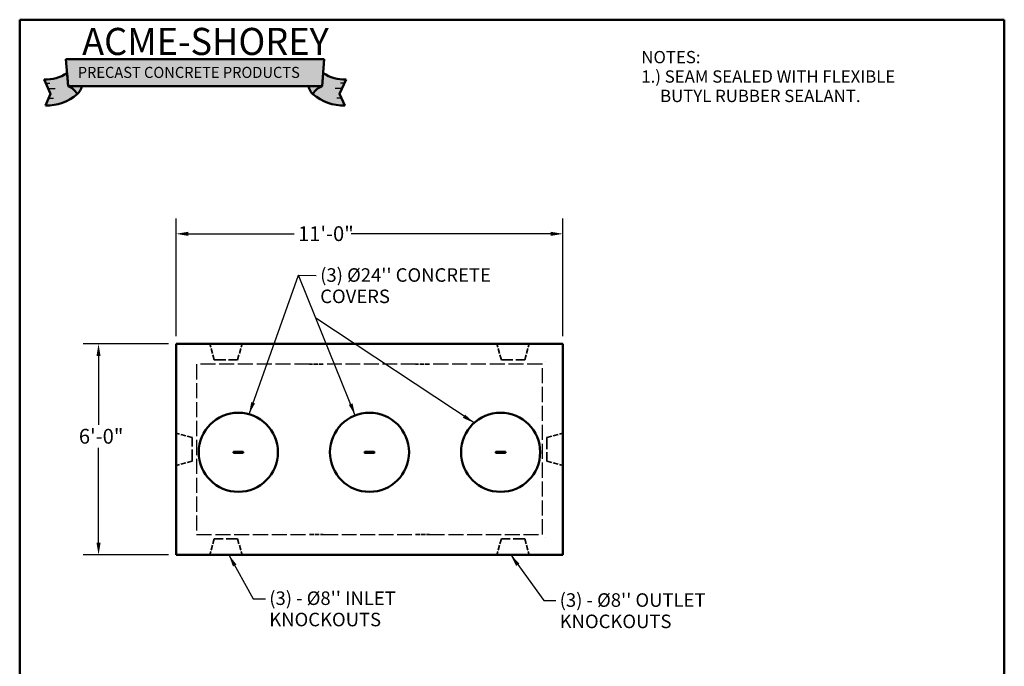
# Model space of a CAD drawing. Units: inches. Extents: x 10 to 347, y 10 to 452.
# Drawn here: x 10 to 347, y 231 to 452 of the extents above; entities that cross this region are included whole.
import ezdxf
from ezdxf.enums import TextEntityAlignment as Align

# ---------------------------------------------------------------- set-up
doc = ezdxf.new("R2010")
doc.units = ezdxf.units.IN
doc.header["$LTSCALE"] = 2268
doc.header["$MEASUREMENT"] = 0
doc.linetypes.add('DASHED', pattern=[0.2067, 0.1654, -0.0413])
for name, color, linetype, lineweight in [('Dimensions(ACME )', 7, 'Continuous', 25), ('Hidden Edges(ACME )', 7, 'DASHED', 35), ('Sketch Geometry(ACME )', 7, 'Continuous', 50), ('Symbols(ACME )', 7, 'Continuous', 25), ('Title (ANSI)', 7, 'Continuous', 50), ('Visible Edges(ACME )', 7, 'Continuous', 50)]:
    doc.layers.add(name, color=color, linetype=linetype, lineweight=lineweight)
doc.layers.add('obj', color=250, linetype='Continuous', lineweight=25, true_color=0x333333)
doc.styles.add('DEFAULT-ACME', font='arial.ttf')
doc.styles.get("Standard").update_dxf_attribs({"font": 'ROMANS.shx'})
doc.dimstyles.new('DEFAULT-ACME -02', dxfattribs={"dimscale": 42, "dimtxt": 0.1200000047683716, "dimasz": 0.09842519462108612, "dimexe": 0.125, "dimexo": 0.0625, "dimgap": 0.03149606299212598, "dimtad": 0, "dimtih": 1, "dimtoh": 1, "dimrnd": 1e-08, "dimzin": 1, "dimdsep": 46, "dimlunit": 4, "dimtxsty": 'DEFAULT-ACME', "dimcen": 0.09, "dimdle": 0.3937007874015748, "dimclrd": 256, "dimclre": 256, "dimclrt": 7, "dimadec": 0, "dimazin": 0, "dimtfac": 1, "dimtofl": 0, "dimtmove": 0, "dimatfit": 3, "dimfxl": 1, "dimfrac": 2, "dimtolj": 1, "dimtzin": 0, "dimlwd": 25, "dimlwe": 25, "dimarcsym": 0})
doc.dimstyles.new('DEFAULT-ACME -04$7', dxfattribs={"dimscale": 42, "dimtxt": 0.1200000047683716, "dimasz": 0.09842519462108612, "dimexe": 0.125, "dimexo": 0.0625, "dimgap": 0.03149606299212598, "dimtad": 0, "dimtih": 1, "dimtoh": 1, "dimrnd": 1e-08, "dimzin": 1, "dimdsep": 46, "dimlunit": 4, "dimtxsty": 'DEFAULT-ACME', "dimcen": 0.09, "dimdle": 0.3937007874015748, "dimclrd": 256, "dimclre": 256, "dimclrt": 7, "dimadec": 0, "dimazin": 0, "dimtfac": 1, "dimtofl": 0, "dimtmove": 0, "dimatfit": 3, "dimfxl": 1, "dimfrac": 2, "dimtolj": 1, "dimtzin": 0, "dimlwd": 25, "dimlwe": 25, "dimarcsym": 0})

# ---------------------------------------------------------------- blocks, each defined once
blk = doc.blocks.new('*D7')
at = {"layer": 'Defpoints', "color": 0, "linetype": 'Continuous', "transparency": 16777216}
for p in [(195.8653932905642, 378.4759675744785), (63.86539329056424, 340.9850890908737), (195.8653932905642, 340.9850890908737)]:
    blk.add_point(p, dxfattribs=at)
at = {"layer": 'Dimensions(ACME )', "color": 156, "linetype": 'Continuous', "lineweight": 25, "true_color": 0x004080, "transparency": 16777216}
for p, q in [((63.86539329056424, 343.6100890908737), (63.86539329056424, 383.7259675744785)), ((195.8653932905642, 343.6100890908737), (195.8653932905642, 383.7259675744785)), ((67.99925146464986, 378.4759675744785), (104.1721878434155, 378.4759675744785)), ((191.7315351164786, 378.4759675744785), (123.6568210669651, 378.4759675744785))]:
    blk.add_line(p, q, dxfattribs=at)
at = {"layer": 'Dimensions(ACME )', "color": 156, "linetype": 'Continuous', "true_color": 0x004080, "transparency": 16777216}
for points in [[(67.99925146464986, 379.1649439368261), (67.99925146464986, 377.7869912121309), (63.86539329056424, 378.4759675744785)], [(191.7315351164786, 379.1649439368261), (191.7315351164786, 377.7869912121309), (195.8653932905642, 378.4759675744785)]]:
    blk.add_solid(points, dxfattribs=at)
at = {"layer": 'Dimensions(ACME )', "color": 7, "linetype": 'Continuous', "lineweight": 25, "transparency": 16777216, "insert": (105.4950224890848, 381.0492555498276), "char_height": 5.040000200271606, "attachment_point": 1, "style": 'DEFAULT-ACME'}
blk.add_mtext('\\A1;11\'-0"', dxfattribs=at)
blk = doc.blocks.new('*D8')
at = {"layer": 'Defpoints', "color": 0, "linetype": 'Continuous', "transparency": 16777216}
for p in [(37.40870037717833, 340.9850890908738), (63.86539329056427, 340.9850890908738), (63.86539329056427, 268.9850890908738)]:
    blk.add_point(p, dxfattribs=at)
at = {"layer": 'Dimensions(ACME )', "color": 156, "linetype": 'Continuous', "lineweight": 25, "true_color": 0x004080, "transparency": 16777216}
for p, q in [((61.24039329056427, 340.9850890908738), (32.15870037717833, 340.9850890908738)), ((37.40870037717833, 336.8512309167882), (37.40870037717833, 313.2891067069409)), ((37.40870037717834, 273.1189472649594), (37.40870037717833, 305.4968614649041)), ((61.24039329056427, 268.9850890908738), (32.15870037717835, 268.9850890908738))]:
    blk.add_line(p, q, dxfattribs=at)
at = {"layer": 'Dimensions(ACME )', "color": 156, "linetype": 'Continuous', "true_color": 0x004080, "transparency": 16777216}
for points in [[(36.71972401483072, 336.8512309167882), (38.09767673952593, 336.8512309167882), (37.40870037717833, 340.9850890908738)], [(36.71972401483074, 273.1189472649594), (38.09767673952594, 273.1189472649594), (37.40870037717835, 268.9850890908738)]]:
    blk.add_solid(points, dxfattribs=at)
at = {"layer": 'Dimensions(ACME )', "color": 7, "linetype": 'Continuous', "lineweight": 25, "transparency": 16777216, "insert": (30.6961489117554, 311.9662720612715), "char_height": 5.040000200271606, "attachment_point": 1, "style": 'DEFAULT-ACME'}
blk.add_mtext('\\A1;6\'-0"', dxfattribs=at)
blk = doc.blocks.new('Borders Back-Sheet2')
at = {"layer": 'obj', "true_color": 0xffbf00}
blk.add_hatch(color=40, dxfattribs=at).paths.add_polyline_path([(2.70785398968451, 10.20927958608878), (2.724476835754436, 10.42927958608878), (0.6259818238030315, 10.42927958608878), (0.6426046698729575, 10.20927958608878)])
h = blk.add_hatch(color=40, dxfattribs=at)
edge = h.paths.add_edge_path()
edge.add_arc((0.6762940751910071, 10.12328539359715), 0.04733534235275762, 27.59096119754079, 33.69630227081225)
edge.add_arc((0.606037313980897, 10.08998509610734), 0.1247731816411983, 28.51300640312043, 72.95811964827844)
edge.add_line((0.6426046698729603, 10.20927958608878), (0.6344753423958458, 10.31686958827259))
edge.add_arc((0.4650882714201812, 10.56874110136299), 0.3035312816171711, 266.9995173499557, 303.9213766419609, ccw=False)
edge.add_line((0.4492001181551549, 10.26562593264656), (0.5010388680013033, 10.14833564196563))
edge.add_line((0.5010388680013033, 10.14833564196563), (0.4586141270112498, 10.05234547596906))
edge.add_arc((0.461550086931483, 10.45351439872598), 0.4011796660432767, 269.5806875869146, 309.7808932130421)
h = blk.add_hatch(color=40, dxfattribs=at)
edge = h.paths.add_edge_path()
edge.add_line((2.891844532546219, 10.05234547596907), (2.849419791556166, 10.14833564196563))
edge.add_line((2.849419791556166, 10.14833564196563), (2.901258541402314, 10.26562593264656))
edge.add_arc((2.885370388137286, 10.56874110136299), 0.3035312816171694, 236.0786233580391, 273.00048265004466, ccw=False)
edge.add_line((2.715983317161621, 10.31686958827259), (2.70785398968451, 10.20927958608878))
edge.add_arc((2.744421345576575, 10.08998509610734), 0.1247731816411972, 107.0418803517224, 151.4869935968742)
edge.add_arc((2.674164584366432, 10.1232853935971), 0.04733534235275771, 146.3036977291059, 152.4090388023885)
edge.add_arc((2.888908572625992, 10.45351439872598), 0.4011796660432779, 230.2191067869568, 270.4193124130845)
at = {"layer": 'obj', "true_color": 0xcc9966}
h = blk.add_hatch(color=33, dxfattribs=at)
edge = h.paths.add_edge_path()
edge.add_arc((0.6762940751909988, 10.12328539359714), 0.04733534235276782, 27.59096119754198, 33.69630227081219)
edge.add_arc((0.6060373139808942, 10.08998509610734), 0.1247731816411975, 28.51300640312063, 72.95811964827878)
edge.add_line((0.6426046698729575, 10.20927958608878), (0.7550775788050531, 10.20927958608878))
edge.add_arc((0.6318349362079289, 10.23750468695836), 0.126433402522517, 313.11410253740746, 347.100544359833, ccw=False)
h = blk.add_hatch(color=33, dxfattribs=at)
edge = h.paths.add_edge_path()
edge.add_line((2.70785398968451, 10.20927958608878), (2.595381080752418, 10.20927958608878))
edge.add_arc((2.718623723349544, 10.23750468695836), 0.1264334025225169, 192.8994556401644, 226.8858974625904)
edge.add_arc((2.674164584366499, 10.12328539359719), 0.04733534235277343, 146.3036977291737, 152.4090388025267, ccw=False)
edge.add_arc((2.744421345576573, 10.08998509610734), 0.1247731816411972, 107.041880351721, 151.4869935968443, ccw=False)
at = {"layer": 'obj'}
for p, q in [((2.724476835754436, 10.42927958608878), (0.6259818238030308, 10.42927958608878)), ((0.6259818238030315, 10.42927958608878), (0.6426046698729575, 10.20927958608878)), ((2.70785398968451, 10.20927958608878), (2.724476835754436, 10.42927958608878)), ((0.5010388680013033, 10.14833564196563), (0.4492001181551556, 10.26562593264656)), ((2.849419791556166, 10.14833564196563), (2.901258541402314, 10.26562593264656)), ((0.4631391282704932, 10.23408754576252), (0.4936674734026901, 10.23408754576252)), ((0.4819482947091659, 10.19152994926173), (0.5382286661658038, 10.19152994926173)), ((0.6426046698729575, 10.20927958608878), (2.70785398968451, 10.20927958608878)), ((2.868510364848302, 10.19152994926173), (2.812229993391664, 10.19152994926173)), ((2.887319531286976, 10.23408754576252), (2.856791186154778, 10.23408754576252)), ((0.5010388680013033, 10.14833564196563), (0.4586141270112498, 10.05234547596907)), ((0.4857941280686935, 10.11384291242725), (0.5233482097273032, 10.11384291242725)), ((2.864664531488774, 10.11384291242725), (2.827110449830166, 10.11384291242725)), ((2.849419791556166, 10.14833564196563), (2.891844532546219, 10.05234547596907))]:
    blk.add_line(p, q, dxfattribs=at)
for centre, radius, start, end in [((0.4650882714201812, 10.56874110136299), 0.3035312816171701, 266.9995173499558, 303.6459778847641), ((2.885370388137291, 10.56874110136298), 0.3035312816171701, 236.3540221152339, 273.0004826500435), ((0.6060373139808939, 10.08998509610734), 0.1247731816411986, 28.51300640312325, 72.95811964827837), ((0.6318349362079246, 10.23750468695837), 0.1264334025225173, 313.1141025374096, 347.100544359835), ((2.718623723349539, 10.23750468695836), 0.1264334025225169, 192.8994556401664, 226.8858974625927), ((2.744421345576573, 10.08998509610734), 0.1247731816411986, 107.0418803517208, 151.486993596876), ((0.4615500869314827, 10.45351439872598), 0.4011796660432773, 269.5806875869146, 309.780893213042), ((0.6762940751909982, 10.12328539359715), 0.04733534235276422, 27.59096119753278, 33.696302270811), ((2.67416458436646, 10.12328539359714), 0.04733534235276422, 146.3036977291665, 152.4090388024384), ((2.888908572625987, 10.45351439872598), 0.4011796660432773, 230.2191067869578, 270.419312413085)]:
    blk.add_arc(centre, radius, start, end, dxfattribs=at)
at = {"layer": 'Sketch Geometry(ACME )'}
for p, q in [((8.249999999999998, 10.75), (0.2499999999999992, 10.75)), ((0.2499999999999992, 10.75), (0.2500000000000076, 0.2500000000000006)), ((8.250000000000002, 0.2499999999999981), (8.249999999999998, 10.75)), ((2.724476835754436, 10.42927958608878), (0.6259818238030315, 10.42927958608878)), ((0.6259818238030315, 10.42927958608878), (0.6426046698729575, 10.20927958608878)), ((2.70785398968451, 10.20927958608878), (2.724476835754436, 10.42927958608878)), ((0.4492001181551556, 10.26562593264656), (0.5010388680013033, 10.14833564196563)), ((0.6426046698729575, 10.20927958608878), (0.6344753423958458, 10.31686958827259)), ((2.715983317161621, 10.31686958827259), (2.70785398968451, 10.20927958608878)), ((2.849419791556166, 10.14833564196563), (2.901258541402314, 10.26562593264656)), ((0.7550775788050517, 10.20927958608878), (0.6426046698729575, 10.20927958608878)), ((0.6426046698729575, 10.20927958608878), (2.70785398968451, 10.20927958608878)), ((2.70785398968451, 10.20927958608878), (2.595381080752417, 10.20927958608878)), ((0.5010388680013033, 10.14833564196563), (0.4586141270112498, 10.05234547596907)), ((2.891844532546219, 10.05234547596907), (2.849419791556166, 10.14833564196563))]:
    blk.add_line(p, q, dxfattribs=at)
for centre, radius, start, end in [((0.4650882714201812, 10.56874110136299), 0.303531281617171, 266.9995173499556, 303.9213766419609), ((2.885370388137286, 10.56874110136299), 0.3035312816171693, 236.078623358039, 273.0004826500445), ((0.606037313980897, 10.08998509610734), 0.1247731816411983, 28.51300640312044, 72.95811964827847), ((0.6060373139808942, 10.08998509610734), 0.1247731816411975, 28.51300640312058, 72.95811964827858), ((0.6318349362079289, 10.23750468695836), 0.126433402522517, 313.1141025374075, 347.1005443598336), ((2.718623723349544, 10.23750468695836), 0.1264334025225169, 192.8994556401644, 226.8858974625899), ((2.744421345576575, 10.08998509610734), 0.1247731816411973, 107.0418803517224, 151.4869935968742), ((2.744421345576573, 10.08998509610734), 0.1247731816411972, 107.041880351721, 151.4869935968443), ((0.461550086931483, 10.45351439872598), 0.4011796660432767, 269.5806875869146, 309.7808932130421), ((0.6762940751910071, 10.12328539359715), 0.04733534235275761, 27.59096119754083, 33.69630227081229), ((0.6762940751909988, 10.12328539359714), 0.04733534235276781, 27.59096119754204, 33.69630227081223), ((2.674164584366432, 10.1232853935971), 0.04733534235275773, 146.3036977291042, 152.4090388023885), ((2.674164584366499, 10.12328539359719), 0.04733534235277344, 146.3036977291719, 152.4090388025265), ((2.888908572625992, 10.45351439872598), 0.401179666043278, 230.2191067869568, 270.4193124130845)]:
    blk.add_arc(centre, radius, start, end, dxfattribs=at)
at = {"layer": 'obj', "color": 7, "insert": (1.726436560617106, 10.68347978973175), "char_height": 0.2000000063828596, "width": 2.812283991504041, "attachment_point": 2, "line_spacing_factor": 0.2996409833431244}
blk.add_mtext('\\pxsm0.94;\\fCambria|b0|i0;\\W0.98;\\H0.2200; ACME-SHOREY  \\fTahoma|b1|i0;\\W0.98;\\H0.1000;\\P\\fTahoma|b1|i0;\\W0.98;\\H0.1000;\\P', dxfattribs=at)
at = {"layer": 'obj', "color": 242, "true_color": 0xcc0033, "insert": (0.7217630266686399, 10.3670834156569), "char_height": 0.0899999981790077, "attachment_point": 1, "line_spacing_factor": 0.421640008687973}
blk.add_mtext('\\fCambria|b1|i0;\\W0.97;\\H0.0900;PRECAST CONCRETE PRODUCTS', dxfattribs=at)
at = {"layer": 'Symbols(ACME )', "color": 7, "insert": (5.300639336440568, 10.49611286038741), "char_height": 0.1000000031914298, "attachment_point": 1, "line_spacing_factor": 0.9442214965820312, "style": 'DEFAULT-ACME'}
blk.add_mtext('\\fArial|b0|i0;\\H0.1000;NOTES:\\P\\fArial|b0|i0;\\H0.1000;1.) SEAM SEALED WITH FLEXIBLE\\P\\fArial|b0|i0;\\H0.1000;     BUTYL RUBBER SEALANT.', dxfattribs=at)
at = {"layer": 'Symbols(ACME )', "color": 7, "lineweight": 30, "flags": 63}
for tag, height, p in [('WT-TOP', 0.1200000014830762, (4.595000000000002, 0.6899999999999981)), ('Co.', 0.159999998066369, (6.005000000000001, 0.699999999999998)), ('Date', 0.1200000014830762, (7.170000000000001, 0.6699999999999982)), ('Sheet', 0.1000000031914298, (7.73, 0.3899999999999981)), ('Ch#', 0.1000000031914298, (6.48, 0.3899999999999981)), ('Pg#', 0.1000000031914298, (7.060000000000001, 0.3899999999999981))]:
    blk.add_attdef(tag, text='', height=height, dxfattribs=at).set_placement(p, align=Align.TOP_LEFT)
at = {"layer": 'Title (ANSI)', "color": 7, "lineweight": 30, "flags": 63}
for tag, height, p in [('<Name>^M', 0.1799999963580154, (1.250000000000002, 1.092499999999996)), ('ITEM:', 0.159999998066369, (6.720000000000001, 1.102499999999998)), ('<WT-B>', 0.1200000014830762, (4.685000000000001, 0.4499999999999981))]:
    blk.add_attdef(tag, text='', height=height, dxfattribs=at).set_placement(p, align=Align.TOP_LEFT)

msp = doc.modelspace()

# ---------------------------------------------------------------- linework, layer by layer
at = {"layer": 'Hidden Edges(ACME )', "ltscale": 0.004785820841789246}
for p, q in [((76.86539329056423, 335.4850890908737), (75.36539329056423, 340.9850890908737)), ((84.8653932905642, 335.4850890908737), (86.36539329056421, 340.9850890908737)), ((174.8653932905642, 335.4850890908737), (173.3653932905642, 340.9850890908737)), ((182.8653932905642, 335.4850890908737), (184.3653932905642, 340.9850890908737)), ((69.36539329056426, 308.9850890908737), (63.86539329056423, 310.4850890908736)), ((190.3653932905642, 308.9850890908737), (195.8653932905642, 310.4850890908736)), ((69.36539329056426, 300.9850890908737), (63.86539329056423, 299.4850890908737)), ((190.3653932905642, 300.9850890908737), (195.8653932905642, 299.4850890908736)), ((76.86539329056419, 274.4850890908737), (75.36539329056423, 268.9850890908737)), ((84.8653932905642, 274.4850890908737), (86.36539329056423, 268.9850890908737)), ((174.8653932905642, 274.4850890908737), (173.3653932905643, 268.9850890908738)), ((182.8653932905642, 274.4850890908737), (184.3653932905642, 268.9850890908737))]:
    msp.add_line(p, q, dxfattribs=at)
at = {"layer": 'Hidden Edges(ACME )', "linetype": 'DASHED', "lineweight": 25, "ltscale": 0.01374681107699871}
for p, q in [((70.86539329056424, 333.9850890908736), (70.86539329056424, 275.9850890908737)), ((188.8653932905642, 275.9850890908737), (188.8653932905642, 333.9850890908736))]:
    msp.add_line(p, q, dxfattribs=at)
at = {"layer": 'Hidden Edges(ACME )', "linetype": 'DASHED', "lineweight": 25, "ltscale": 0.01368755754083395}
for p, q in [((109.3653932905642, 333.9850890908736), (70.86539329056424, 333.9850890908736)), ((188.8653932905642, 333.9850890908736), (150.3653932905642, 333.9850890908736)), ((70.86539329056424, 275.9850890908737), (109.3653932905642, 275.9850890908737)), ((150.3653932905642, 275.9850890908737), (188.8653932905642, 275.9850890908737))]:
    msp.add_line(p, q, dxfattribs=at)
at = {"layer": 'Hidden Edges(ACME )', "ltscale": 0.01055155321955681}
for p, q in [((76.8653932905642, 335.4850890908737), (84.86539329056421, 335.4850890908737)), ((174.8653932905642, 335.4850890908737), (182.8653932905642, 335.4850890908737)), ((69.36539329056426, 300.9850890908737), (69.36539329056426, 308.9850890908737)), ((190.3653932905642, 308.9850890908737), (190.3653932905642, 300.9850890908736)), ((84.8653932905642, 274.4850890908737), (76.86539329056419, 274.4850890908737)), ((182.8653932905642, 274.4850890908737), (174.8653932905642, 274.4850890908737))]:
    msp.add_line(p, q, dxfattribs=at)
at = {"layer": 'Hidden Edges(ACME )', "ltscale": 0.003987261559814215}
for p, q in [((114.1153932905642, 333.9850890908737), (109.3653932905642, 333.9850890908737)), ((150.3653932905642, 333.9850890908737), (145.6153932905642, 333.9850890908737)), ((109.3653932905642, 275.9850890908737), (114.1153932905642, 275.9850890908737)), ((145.6153932905642, 275.9850890908737), (150.3653932905642, 275.9850890908737))]:
    msp.add_line(p, q, dxfattribs=at)
at = {"layer": 'Hidden Edges(ACME )', "linetype": 'DASHED', "lineweight": 25, "ltscale": 0.01343869231641293}
for p, q in [((145.6153932905642, 333.9850890908736), (114.1153932905642, 333.9850890908736)), ((114.1153932905642, 275.9850890908737), (145.6153932905642, 275.9850890908737))]:
    msp.add_line(p, q, dxfattribs=at)
at = {"layer": 'Hidden Edges(ACME )', "ltscale": 0.00127947551663965}
for p, q in [((189.8653932905642, 334.9850890908737), (189.81700619379, 334.9367019940995)), ((189.8653932905642, 274.9850890908737), (189.8170061937901, 275.0334761876479))]:
    msp.add_line(p, q, dxfattribs=at)
at = {"layer": 'Hidden Edges(ACME )', "ltscale": 0.0004928390262648463}
for centre, radius, start, end in [((83.61539329056426, 303.9623911377844), 0.1875, 270, 90), ((86.61539329056424, 303.9623911377844), 0.1875, 90, 270), ((128.3653932905642, 303.9623911377844), 0.1875, 270, 90), ((131.3653932905642, 303.9623911377844), 0.1875, 90, 270), ((173.1153932905642, 303.9623911377844), 0.1874999999999998, 270, 90), ((176.1153932905642, 303.9623911377844), 0.1874999999999998, 90, 270)]:
    msp.add_arc(centre, radius, start, end, dxfattribs=at)
at = {"layer": 'Visible Edges(ACME )'}
for p, q in [((63.86539329056423, 340.9850890908737), (63.86539329056423, 268.9850890908737)), ((195.8653932905642, 340.9850890908737), (63.86539329056423, 340.9850890908737)), ((195.8653932905642, 268.9850890908737), (195.8653932905642, 340.9850890908737)), ((86.61539329056424, 304.1498911377844), (83.61539329056426, 304.1498911377844)), ((83.61539329056426, 303.7748911377844), (86.61539329056424, 303.7748911377844)), ((131.3653932905642, 304.1498911377844), (128.3653932905642, 304.1498911377844)), ((128.3653932905642, 303.7748911377844), (131.3653932905642, 303.7748911377844)), ((176.1153932905642, 304.1498911377844), (173.1153932905642, 304.1498911377844)), ((173.1153932905642, 303.7748911377844), (176.1153932905642, 303.7748911377844)), ((63.86539329056423, 268.9850890908737), (195.8653932905642, 268.9850890908737))]:
    msp.add_line(p, q, dxfattribs=at)
for centre, radius in [((85.11539329056424, 303.9850890908736), 13.5), ((85.11539329056424, 303.9850890908737), 13.5), ((129.8653932905642, 303.9850890908736), 13.5), ((129.8653932905642, 303.9850890908736), 13.5), ((174.6153932905642, 303.9850890908736), 13.5), ((174.6153932905642, 303.9850890908737), 13.49999999999998)]:
    msp.add_circle(centre, radius, dxfattribs=at)
for centre, radius, start, end in [((83.61539329056426, 303.9623911377844), 0.1875, 90, 270), ((86.61539329056424, 303.9623911377844), 0.1875, 270, 90), ((128.3653932905642, 303.9623911377844), 0.1875, 90, 270), ((131.3653932905642, 303.9623911377844), 0.1875, 270, 90), ((173.1153932905642, 303.9623911377844), 0.1874999999999998, 90, 270), ((176.1153932905642, 303.9623911377844), 0.1874999999999998, 270, 90)]:
    msp.add_arc(centre, radius, start, end, dxfattribs=at)

# ---------------------------------------------------------------- block references
at = {"xscale": 42, "yscale": 42, "zscale": 42}
msp.add_blockref('Borders Back-Sheet2', (0, 0), dxfattribs=at)

# ---------------------------------------------------------------- texts
at = {"layer": 'Symbols(ACME )', "color": 7, "char_height": 4.619999851767473, "attachment_point": 1, "line_spacing_factor": 0.9442214369773865, "style": 'DEFAULT-ACME'}
for s, insert, width in [("\\fArial|b0|i0;\\H4.6200;(3) Ø24'' CONCRETE\\P\\fArial|b0|i0;\\H4.6200;COVERS", (113.0500335884439, 366.7456606277144), 62.35943347450318), ("\\fArial|b0|i0;\\H4.6200;(3) - Ø8'' INLET\\P\\fArial|b0|i0;\\H4.6200;KNOCKOUTS", (95.67141651517524, 256.5326918118452), 44.77737625752847), ("\\fArial|b0|i0;\\H4.6200;(3) - Ø8'' OUTLET\\P\\fArial|b0|i0;\\H4.6200;KNOCKOUTS", (194.7671656582881, 255.901071040378), 51.9503482683437)]:
    msp.add_mtext(s, dxfattribs=dict(at, insert=insert, width=width))

# ---------------------------------------------------------------- dimensions: what is measured, and where the dimension line sits
at = {"layer": 'Dimensions(ACME )', "color": 156, "linetype": 'Continuous', "lineweight": 25, "true_color": 0x004080}
for base, p1, p2, angle, override, picture, middle in [((195.8653932905642, 378.4759675744785), (63.86539329056424, 340.9850890908737), (195.8653932905642, 340.9850890908737), 180, {"dimgap": 0.03149606299212598, "dimtih": 0, "dimtoh": 0, "dimdec": 2, "dimlfac": 1, "dimtol": 0, "dimlim": 0, "dimtp": 0, "dimtm": -0, "dimtdec": 2, "dimatfit": 1}, '*D7', (113.9145044551903, 378.4759675744785)), ((37.40870037717833, 340.9850890908738), (63.86539329056424, 268.9850890908737), (63.86539329056424, 340.9850890908737), 90, {"dimgap": 0.03149606299212598, "dimdec": 2, "dimlfac": 1, "dimtol": 0, "dimlim": 0, "dimtp": 0, "dimtm": -0, "dimtdec": 2, "dimatfit": 1}, '*D8', (37.40870037717842, 309.3929840859224))]:
    dim = msp.add_linear_dim(base=base, p1=p1, p2=p2, angle=angle, dimstyle='DEFAULT-ACME -02', override=override, dxfattribs=at)
    dim.commit()
    dim.dimension.update_dxf_attribs({"geometry": picture, "text_midpoint": middle, "dimtype": 160})

# ---------------------------------------------------------------- leaders
at = {"layer": 'Symbols(ACME )', "color": 156, "linetype": 'Continuous', "lineweight": 25, "true_color": 0x004080, "annotation_type": 0, "has_hookline": 1, "hookline_direction": 0}
for points, text_width in [([(88.76169350401258, 316.9833387712501), (105.6475089522844, 364.3982061169092), (111.7271989427746, 364.2256605965698)], 61.61680763983629), ([(81.86079859668574, 268.9850890908737), (90.21472369542033, 254.0126917807005), (94.34858186950595, 254.0126917807005)], 44.2618690313779), ([(178.0460880256055, 268.9850890908737), (189.3104728385332, 253.3810710092334), (193.4443310126188, 253.3810710092334)], 51.43137789904502)]:
    msp.add_leader(points, dimstyle='DEFAULT-ACME -04$7', override={"dimtad": 0}, dxfattribs=dict(at, text_width=text_width))
at = {"layer": 'Symbols(ACME )', "color": 156, "linetype": 'Continuous', "lineweight": 25, "true_color": 0x004080}
for points in [[(124.9971851399628, 316.5767748160821), (111.5916806280083, 349.7075831486567), (105.6475089522844, 364.3982061169092)], [(165.5604171430195, 313.9979511675926), (111.5916806280083, 349.7075831486567)]]:
    msp.add_leader(points, dimstyle='DEFAULT-ACME -04$7', override={"dimtad": 0}, dxfattribs=at)

doc.saveas('drawing.dxf')
